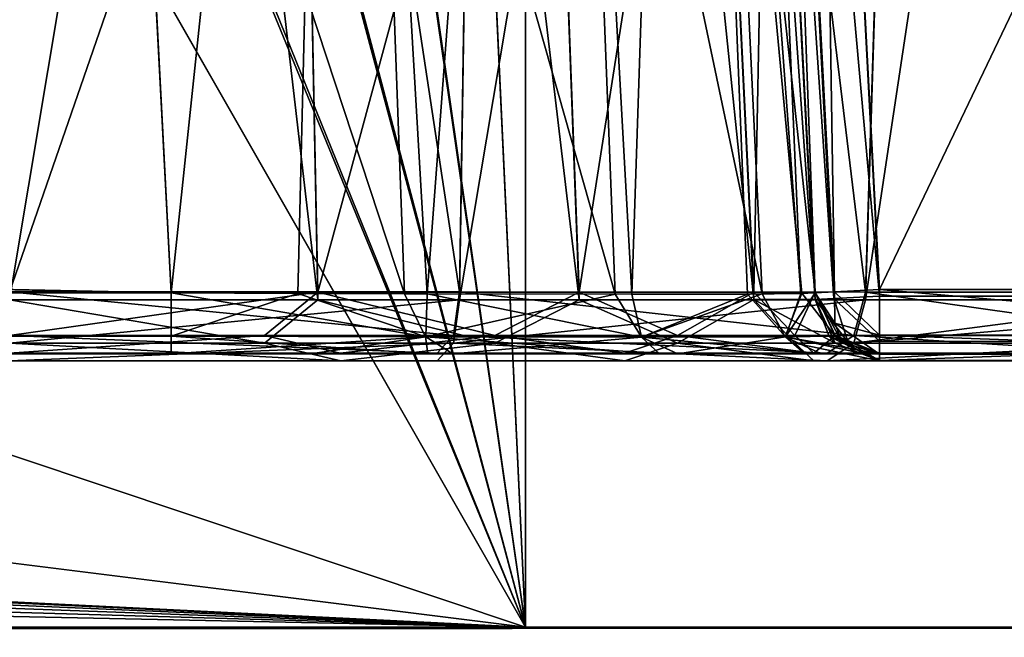
# Model space of a CAD drawing. Units: millimetres. Extents: x -200 to 200, y -145 to 289.
# Drawn here: x 179 to 186, y 170 to 175 of the extents above; entities that cross this region are included whole.
import ezdxf

# ---------------------------------------------------------------- set-up
doc = ezdxf.new("R2010")
doc.units = ezdxf.units.MM
doc.header["$LTSCALE"] = 52.148148
for name, color, linetype in [('11', 7, 'CONTINUOUS'), ('1279', 7, 'CONTINUOUS'), ('1284', 7, 'CONTINUOUS'), ('1285', 7, 'CONTINUOUS'), ('1286', 7, 'CONTINUOUS'), ('1300', 7, 'CONTINUOUS'), ('1414', 7, 'CONTINUOUS'), ('1427', 7, 'CONTINUOUS'), ('1430', 7, 'CONTINUOUS'), ('1442', 7, 'CONTINUOUS'), ('1443', 7, 'CONTINUOUS'), ('1444', 7, 'CONTINUOUS'), ('1449', 7, 'CONTINUOUS'), ('1450', 7, 'CONTINUOUS'), ('1461', 7, 'CONTINUOUS'), ('2', 7, 'CONTINUOUS'), ('29', 7, 'CONTINUOUS'), ('30', 7, 'CONTINUOUS'), ('31', 7, 'CONTINUOUS'), ('36', 7, 'CONTINUOUS'), ('37', 7, 'CONTINUOUS'), ('54', 7, 'CONTINUOUS'), ('58', 7, 'CONTINUOUS'), ('64', 7, 'CONTINUOUS'), ('66', 7, 'CONTINUOUS'), ('7', 7, 'CONTINUOUS'), ('723', 7, 'CONTINUOUS'), ('724', 7, 'CONTINUOUS'), ('729', 7, 'CONTINUOUS'), ('730', 7, 'CONTINUOUS'), ('745', 7, 'CONTINUOUS'), ('751', 7, 'CONTINUOUS'), ('752', 7, 'CONTINUOUS'), ('758', 7, 'CONTINUOUS'), ('760', 7, 'CONTINUOUS'), ('763', 7, 'CONTINUOUS'), ('764', 7, 'CONTINUOUS'), ('772', 7, 'CONTINUOUS')]:
    doc.layers.add(name, color=color, linetype=linetype)

msp = doc.modelspace()

# ---------------------------------------------------------------- linework, layer by layer
at = {"layer": '11', "color": 252, "linetype": 'Continuous', "true_color": 0x8a8f91}
for points in [[(178.5, 195.6254, 264.5173), (178.5, 172.5991, 263.313), (181.9898, 172.5991, 262.7603), (178.5, 195.6254, 264.5173)], [(178.5, 195.6254, 264.5173), (181.9898, 172.5991, 262.7603), (182.3496, 195.6254, 263.9097), (178.5, 195.6254, 264.5173)], [(181.9898, 172.5991, 262.7603), (185.138, 172.5989, 261.1562), (182.3496, 195.6254, 263.9097), (181.9898, 172.5991, 262.7603)], [(182.3496, 195.6254, 263.9097), (185.138, 172.5989, 261.1562), (185.8596, 195.6252, 262.1211), (182.3496, 195.6254, 263.9097)], [(185.138, 172.5989, 261.1562), (187.6364, 172.5986, 258.6578), (185.8596, 195.6252, 262.1211), (185.138, 172.5989, 261.1562)], [(185.8596, 195.6252, 262.1211), (187.6364, 172.5986, 258.6578), (188.6038, 195.6249, 259.3768), (185.8596, 195.6252, 262.1211)]]:
    msp.add_3dface(points, dxfattribs=at)
at = {"layer": '1279', "color": 252, "linetype": 'Continuous', "true_color": 0x8a8f91}
for points in [[(185.2461, 172.2168, -276.6232), (185.2461, 172.5669, -276.4802), (184.893, 172.5484, -276.6267), (185.2461, 172.2168, -276.6232)], [(184.893, 172.5484, -276.6267), (184.7468, 172.5407, -276.9802), (185.0035, 172.2068, -276.7322), (184.893, 172.5484, -276.6267)], [(184.7468, 172.5407, -276.9802), (184.8559, 172.2542, -276.9802), (185.0035, 172.2068, -276.7322), (184.7468, 172.5407, -276.9802)], [(185.2461, 172.2168, -276.6232), (184.893, 172.5484, -276.6267), (185.0035, 172.2068, -276.7322), (185.2461, 172.2168, -276.6232)], [(184.8559, 172.2542, -276.9802), (185.2461, 172.0669, -276.9802), (185.0035, 172.2068, -276.7322), (184.8559, 172.2542, -276.9802)], [(185.2461, 172.0669, -276.9802), (185.2461, 172.2168, -276.6232), (185.0035, 172.2068, -276.7322), (185.2461, 172.0669, -276.9802)]]:
    msp.add_3dface(points, dxfattribs=at)
at = {"layer": '1284', "color": 252, "linetype": 'Continuous', "true_color": 0x8a8f91}
for points in [[(-179.7536, 172.5926, 203.2633), (179.7536, 172.5926, 203.2633), (179.7536, 172.2561, 203.4185), (-179.7536, 172.5926, 203.2633)], [(-179.7536, 172.5926, 203.2633), (179.7536, 172.2561, 203.4185), (-179.7536, 172.2561, 203.4185), (-179.7536, 172.5926, 203.2633)], [(179.7536, 172.1188, 203.7627), (-179.7536, 172.1188, 203.7627), (-179.7536, 172.2561, 203.4185), (179.7536, 172.1188, 203.7627)], [(179.7536, 172.2561, 203.4185), (179.7536, 172.1188, 203.7627), (-179.7536, 172.2561, 203.4185), (179.7536, 172.2561, 203.4185)]]:
    msp.add_3dface(points, dxfattribs=at)
at = {"layer": '1285', "color": 252, "linetype": 'Continuous', "true_color": 0x8a8f91}
for points in [[(179.7536, 172.5926, 203.2633), (180.7349, 172.588, 203.1665), (179.7536, 172.2561, 203.4185), (179.7536, 172.5926, 203.2633)], [(180.7349, 172.588, 203.1665), (181.7275, 172.2506, 203.0322), (179.7536, 172.2561, 203.4185), (180.7349, 172.588, 203.1665)], [(180.7349, 172.588, 203.1665), (181.7397, 172.5844, 202.8527), (181.7275, 172.2506, 203.0322), (180.7349, 172.588, 203.1665)], [(181.7397, 172.5844, 202.8527), (183.4018, 172.2486, 201.9158), (181.7275, 172.2506, 203.0322), (181.7397, 172.5844, 202.8527)], [(181.7397, 172.5844, 202.8527), (183.3257, 172.5817, 201.7618), (183.4018, 172.2486, 201.9158), (181.7397, 172.5844, 202.8527)], [(183.3257, 172.5817, 201.7618), (184.2214, 172.5834, 200.5028), (183.4018, 172.2486, 201.9158), (183.3257, 172.5817, 201.7618)], [(184.2214, 172.5834, 200.5028), (184.5165, 172.2503, 200.2419), (183.4018, 172.2486, 201.9158), (184.2214, 172.5834, 200.5028)], [(184.2214, 172.5834, 200.5028), (184.637, 172.5873, 199.3137), (184.5165, 172.2503, 200.2419), (184.2214, 172.5834, 200.5028)], [(184.637, 172.5873, 199.3137), (184.7468, 172.5921, 198.2702), (184.5165, 172.2503, 200.2419), (184.637, 172.5873, 199.3137)], [(184.7468, 172.5921, 198.2702), (184.9019, 172.2556, 198.2702), (184.5165, 172.2503, 200.2419), (184.7468, 172.5921, 198.2702)], [(181.7275, 172.2506, 203.0322), (179.7536, 172.1188, 203.7627), (179.7536, 172.2561, 203.4185), (181.7275, 172.2506, 203.0322)], [(184.9019, 172.2556, 198.2702), (185.1251, 172.1184, 199.4178), (184.5165, 172.2503, 200.2419), (184.9019, 172.2556, 198.2702)], [(185.2461, 172.1183, 198.2702), (185.1251, 172.1184, 199.4178), (184.9019, 172.2556, 198.2702), (185.2461, 172.1183, 198.2702)], [(180.8328, 172.1188, 203.6559), (179.7536, 172.1188, 203.7627), (181.7275, 172.2506, 203.0322), (180.8328, 172.1188, 203.6559)], [(181.9379, 172.1188, 203.3105), (180.8328, 172.1188, 203.6559), (181.7275, 172.2506, 203.0322), (181.9379, 172.1188, 203.3105)], [(183.4018, 172.2486, 201.9158), (181.9379, 172.1188, 203.3105), (181.7275, 172.2506, 203.0322), (183.4018, 172.2486, 201.9158)], [(183.6823, 172.1187, 202.1104), (181.9379, 172.1188, 203.3105), (183.4018, 172.2486, 201.9158), (183.6823, 172.1187, 202.1104)], [(184.5165, 172.2503, 200.2419), (183.6823, 172.1187, 202.1104), (183.4018, 172.2486, 201.9158), (184.5165, 172.2503, 200.2419)], [(184.6677, 172.1185, 200.7256), (183.6823, 172.1187, 202.1104), (184.5165, 172.2503, 200.2419), (184.6677, 172.1185, 200.7256)], [(185.1251, 172.1184, 199.4178), (184.6677, 172.1185, 200.7256), (184.5165, 172.2503, 200.2419), (185.1251, 172.1184, 199.4178)]]:
    msp.add_3dface(points, dxfattribs=at)
at = {"layer": '1286', "color": 252, "linetype": 'Continuous', "true_color": 0x8a8f91}
for points in [[(184.7468, 172.5921, 198.2702), (184.7468, 172.5916, 194.0198), (184.9542, 172.2118, 194.0198), (184.7468, 172.5921, 198.2702)], [(184.9019, 172.2556, 198.2702), (184.7468, 172.5921, 198.2702), (184.9542, 172.2118, 194.0198), (184.9019, 172.2556, 198.2702)], [(185.2461, 172.1178, 194.0198), (185.2461, 172.1183, 198.2702), (184.9019, 172.2556, 198.2702), (185.2461, 172.1178, 194.0198)], [(185.2461, 172.1178, 194.0198), (184.9019, 172.2556, 198.2702), (184.9542, 172.2118, 194.0198), (185.2461, 172.1178, 194.0198)]]:
    msp.add_3dface(points, dxfattribs=at)
at = {"layer": '1300', "color": 252, "linetype": 'Continuous', "true_color": 0x8a8f91}
for points in [[(184.7468, 172.5916, 194.0198), (184.8964, 172.5994, 193.6628), (184.8992, 172.3567, 193.7717), (184.7468, 172.5916, 194.0198)], [(184.9542, 172.2118, 194.0198), (184.7468, 172.5916, 194.0198), (184.8992, 172.3567, 193.7717), (184.9542, 172.2118, 194.0198)], [(185.2461, 172.6177, 193.5198), (185.2461, 172.2642, 193.6662), (184.8964, 172.5994, 193.6628), (185.2461, 172.6177, 193.5198)], [(184.8964, 172.5994, 193.6628), (185.2461, 172.2642, 193.6662), (184.8992, 172.3567, 193.7717), (184.8964, 172.5994, 193.6628)], [(185.2461, 172.2642, 193.6662), (185.2461, 172.1178, 194.0198), (184.8992, 172.3567, 193.7717), (185.2461, 172.2642, 193.6662)], [(185.2461, 172.1178, 194.0198), (184.9542, 172.2118, 194.0198), (184.8992, 172.3567, 193.7717), (185.2461, 172.1178, 194.0198)]]:
    msp.add_3dface(points, dxfattribs=at)
at = {"layer": '1414', "color": 253, "linetype": 'Continuous', "true_color": 0xa0abb8}
for points in [[(-198, 170, 313), (198, 170, 313), (75.4331, 170, 255.9045), (-198, 170, 313)], [(198, 170, -333), (-198, 170, -333), (-182.5, 170, -290), (198, 170, -333)], [(182.5, 170, -290), (198, 170, -333), (-182.5, 170, -290), (182.5, 170, -290)], [(182.5, 170, 200), (-182.5, 170, 200), (68.5669, 170, 208.0955), (182.5, 170, 200)], [(75.4331, 170, 208.0955), (182.5, 170, 200), (68.5669, 170, 208.0955), (75.4331, 170, 208.0955)], [(75.4331, 170, 255.9045), (198, 170, 313), (82.0271, 170, 253.9686), (75.4331, 170, 255.9045)], [(82.0271, 170, 210.0314), (182.5, 170, 200), (75.4331, 170, 208.0955), (82.0271, 170, 210.0314)], [(198, 170, 313), (182.5, 170, 200), (82.0271, 170, 253.9686), (198, 170, 313)], [(87.8127, 170, 213.7492), (182.5, 170, 200), (82.0271, 170, 210.0314), (87.8127, 170, 213.7492)], [(82.0271, 170, 253.9686), (182.5, 170, 200), (87.8127, 170, 250.2508), (82.0271, 170, 253.9686)], [(92.3168, 170, 218.9474), (182.5, 170, 200), (87.8127, 170, 213.7492), (92.3168, 170, 218.9474)], [(87.8127, 170, 250.2508), (182.5, 170, 200), (92.3168, 170, 245.0526), (87.8127, 170, 250.2508)], [(95.1726, 170, 225.2015), (182.5, 170, 200), (92.3168, 170, 218.9474), (95.1726, 170, 225.2015)], [(92.3168, 170, 245.0526), (182.5, 170, 200), (95.1726, 170, 238.7985), (92.3168, 170, 245.0526)], [(96.15, 170, 232), (182.5, 170, 200), (95.1726, 170, 225.2015), (96.15, 170, 232)], [(182.5, 170, 200), (96.15, 170, 232), (95.1726, 170, 238.7985), (182.5, 170, 200)], [(198, 170, -333), (182.5, 170, -288), (168.75, 170, 198), (198, 170, -333)], [(182.5, 170, 198), (198, 170, -333), (168.75, 170, 198), (182.5, 170, 198)], [(168.75, 170, 198), (182.5, 170, -288), (168.75, 170, -288), (168.75, 170, 198)], [(198, 170, 313), (198, 170, -333), (182.5, 170, 200), (198, 170, 313)], [(182.5, 170, -288), (198, 170, -333), (182.5, 170, -290), (182.5, 170, -288)], [(182.5, 170, 200), (198, 170, -333), (182.5, 170, 198), (182.5, 170, 200)]]:
    msp.add_3dface(points, dxfattribs=at)
at = {"layer": '1427', "color": 253, "linetype": 'Continuous', "true_color": 0xa0abb8}
for points in [[(198, 170, 313), (-198, 170, 313), (-198, 169.7321, 314), (198, 170, 313)], [(198, 170, 313), (-198, 169.7321, 314), (198, 169.8429, 313.777), (198, 170, 313)]]:
    msp.add_3dface(points, dxfattribs=at)
at = {"layer": '1430', "color": 253, "linetype": 'Continuous', "true_color": 0xa0abb8}
for points in [[(-198, 170, -333), (198, 170, -333), (198, 169.7321, -334), (-198, 170, -333)], [(-198, 169.7258, -334.0108), (-198, 170, -333), (198, 169.7321, -334), (-198, 169.7258, -334.0108)]]:
    msp.add_3dface(points, dxfattribs=at)
at = {"layer": '1442', "color": 253, "linetype": 'Continuous', "true_color": 0xa0abb8}
for points in [[(180.5832, 183.3788, 198), (168.75, 170, 198), (178.3788, 185.5832, 198), (180.5832, 183.3788, 198)], [(182.0036, 180.6081, 198), (168.75, 170, 198), (180.5832, 183.3788, 198), (182.0036, 180.6081, 198)], [(182.5, 177.5, 198), (168.75, 170, 198), (182.0036, 180.6081, 198), (182.5, 177.5, 198)], [(182.5, 170, 198), (168.75, 170, 198), (182.5, 177.5, 198), (182.5, 170, 198)]]:
    msp.add_3dface(points, dxfattribs=at)
at = {"layer": '1443', "color": 253, "linetype": 'Continuous', "true_color": 0xa0abb8}
for points in [[(-175.6081, 187.0036, 200), (182.5, 170, 200), (-172.5, 187.5, 200), (-175.6081, 187.0036, 200)], [(-172.5, 187.5, 200), (182.5, 170, 200), (172.5, 187.5, 200), (-172.5, 187.5, 200)], [(172.5, 187.5, 200), (182.5, 170, 200), (175.6081, 187.0036, 200), (172.5, 187.5, 200)], [(-178.3788, 185.5832, 200), (182.5, 170, 200), (-175.6081, 187.0036, 200), (-178.3788, 185.5832, 200)], [(175.6081, 187.0036, 200), (182.5, 170, 200), (178.3788, 185.5832, 200), (175.6081, 187.0036, 200)], [(-180.5832, 183.3788, 200), (182.5, 170, 200), (-178.3788, 185.5832, 200), (-180.5832, 183.3788, 200)], [(178.3788, 185.5832, 200), (182.5, 170, 200), (180.5832, 183.3788, 200), (178.3788, 185.5832, 200)], [(-182.0036, 180.6081, 200), (182.5, 170, 200), (-180.5832, 183.3788, 200), (-182.0036, 180.6081, 200)], [(180.5832, 183.3788, 200), (182.5, 170, 200), (182.0036, 180.6081, 200), (180.5832, 183.3788, 200)], [(-182.5, 177.5, 200), (182.5, 170, 200), (-182.0036, 180.6081, 200), (-182.5, 177.5, 200)], [(182.0036, 180.6081, 200), (182.5, 170, 200), (182.5, 177.5, 200), (182.0036, 180.6081, 200)], [(-182.5, 170, 200), (182.5, 170, 200), (-182.5, 177.5, 200), (-182.5, 170, 200)]]:
    msp.add_3dface(points, dxfattribs=at)
at = {"layer": '1444', "color": 253, "linetype": 'Continuous', "true_color": 0xa0abb8}
for points in [[(182.5, 170, 200), (182.5, 170, 198), (182.5, 177.5, 198), (182.5, 170, 200)], [(182.5, 170, 200), (182.5, 177.5, 198), (182.5, 177.5, 200), (182.5, 170, 200)]]:
    msp.add_3dface(points, dxfattribs=at)
at = {"layer": '1449', "color": 253, "linetype": 'Continuous', "true_color": 0xa0abb8}
for points in [[(168.75, 174.6, -288), (182.5, 170, -288), (172.1353, 195.2658, -288), (168.75, 174.6, -288)], [(172.1353, 195.2658, -288), (182.5, 170, -288), (176.3168, 193.1353, -288), (172.1353, 195.2658, -288)], [(176.3168, 193.1353, -288), (182.5, 170, -288), (179.6353, 189.8168, -288), (176.3168, 193.1353, -288)], [(179.6353, 189.8168, -288), (182.5, 170, -288), (181.7658, 185.6353, -288), (179.6353, 189.8168, -288)], [(181.7658, 185.6353, -288), (182.5, 170, -288), (182.5, 181, -288), (181.7658, 185.6353, -288)], [(168.75, 170, -288), (182.5, 170, -288), (168.75, 174.6, -288), (168.75, 170, -288)]]:
    msp.add_3dface(points, dxfattribs=at)
at = {"layer": '1450', "color": 253, "linetype": 'Continuous', "true_color": 0xa0abb8}
for points in [[(182.5, 181, -290), (182.5, 170, -290), (142.5, 175, -290), (182.5, 181, -290)], [(182.5, 170, -290), (-182.5, 170, -290), (142.5, 175, -290), (182.5, 170, -290)]]:
    msp.add_3dface(points, dxfattribs=at)
at = {"layer": '1461', "color": 253, "linetype": 'Continuous', "true_color": 0xa0abb8}
for points in [[(182.5, 170, -288), (182.5, 170, -290), (182.5, 181, -290), (182.5, 170, -288)], [(182.5, 181, -288), (182.5, 170, -288), (182.5, 181, -290), (182.5, 181, -288)]]:
    msp.add_3dface(points, dxfattribs=at)
at = {"layer": '2', "color": 252, "linetype": 'Continuous', "true_color": 0x8a8f91}
for points in [[(-181.8168, 172.1252, 262.2904), (-184.8395, 172.125, 260.7547), (181.8171, 172.1252, 262.2903), (-181.8168, 172.1252, 262.2904)], [(181.8171, 172.1252, 262.2903), (-184.8395, 172.125, 260.7547), (184.8401, 172.125, 260.7543), (181.8171, 172.1252, 262.2903)], [(184.8401, 172.125, 260.7543), (-184.8395, 172.125, 260.7547), (-178.5, 172.1248, 258.7659), (184.8401, 172.125, 260.7543)], [(178.5, 172.1252, 262.8137), (-181.8168, 172.1252, 262.2904), (181.8171, 172.1252, 262.2903), (178.5, 172.1252, 262.8137)], [(-179.7536, 172.1188, 203.7627), (179.7536, 172.1188, 203.7627), (179.7536, 172.1193, 207.8137), (-179.7536, 172.1188, 203.7627)], [(-179.7536, 172.1193, 207.8137), (-179.7536, 172.1188, 203.7627), (179.7536, 172.1193, 207.8137), (-179.7536, 172.1193, 207.8137)], [(178.5, 172.1248, 258.7659), (184.8401, 172.125, 260.7543), (-178.5, 172.1248, 258.7659), (178.5, 172.1248, 258.7659)], [(187.2349, 172.1248, 258.3593), (184.8401, 172.125, 260.7543), (178.5, 172.1248, 258.7659), (187.2349, 172.1248, 258.3593)], [(181.0641, 172.1247, 258.2578), (187.2349, 172.1248, 258.3593), (178.5, 172.1248, 258.7659), (181.0641, 172.1247, 258.2578)], [(179.7536, 172.1188, 203.7627), (180.8328, 172.1188, 203.6559), (184.7942, 172.1196, 211.1255), (179.7536, 172.1188, 203.7627)], [(183.5396, 172.1195, 209.3253), (179.7536, 172.1188, 203.7627), (184.7942, 172.1196, 211.1255), (183.5396, 172.1195, 209.3253)], [(181.7435, 172.1193, 208.1882), (179.7536, 172.1188, 203.7627), (183.5396, 172.1195, 209.3253), (181.7435, 172.1193, 208.1882)], [(179.7536, 172.1193, 207.8137), (179.7536, 172.1188, 203.7627), (181.7435, 172.1193, 208.1882), (179.7536, 172.1193, 207.8137)], [(180.8328, 172.1188, 203.6559), (181.9379, 172.1188, 203.3105), (184.7942, 172.1196, 211.1255), (180.8328, 172.1188, 203.6559)], [(183.2682, 172.1246, 256.7903), (187.2349, 172.1248, 258.3593), (181.0641, 172.1247, 258.2578), (183.2682, 172.1246, 256.7903)], [(181.9379, 172.1188, 203.3105), (183.6823, 172.1187, 202.1104), (184.7942, 172.1196, 211.1255), (181.9379, 172.1188, 203.3105)], [(188.7706, 172.1244, 255.3366), (187.2349, 172.1248, 258.3593), (183.2682, 172.1246, 256.7903), (188.7706, 172.1244, 255.3366)], [(184.7368, 172.1243, 254.587), (188.7706, 172.1244, 255.3366), (183.2682, 172.1246, 256.7903), (184.7368, 172.1243, 254.587)], [(183.6823, 172.1187, 202.1104), (184.6677, 172.1185, 200.7256), (185.1307, 172.1198, 212.1872), (183.6823, 172.1187, 202.1104)], [(184.7942, 172.1196, 211.1255), (183.6823, 172.1187, 202.1104), (185.1307, 172.1198, 212.1872), (184.7942, 172.1196, 211.1255)], [(184.6677, 172.1185, 200.7256), (185.1251, 172.1184, 199.4178), (189.2939, 172.1241, 252.0198), (184.6677, 172.1185, 200.7256)], [(184.6677, 172.1185, 200.7256), (189.2939, 172.1241, 252.0198), (185.1307, 172.1198, 212.1872), (184.6677, 172.1185, 200.7256)], [(185.2461, 172.1241, 252.0198), (188.7706, 172.1244, 255.3366), (184.7368, 172.1243, 254.587), (185.2461, 172.1241, 252.0198)], [(185.1251, 172.1184, 199.4178), (185.2461, 172.1183, 198.2702), (189.2939, 172.1241, 252.0198), (185.1251, 172.1184, 199.4178)], [(189.2939, 172.1241, 252.0198), (185.2461, 172.1199, 213.3062), (185.1307, 172.1198, 212.1872), (189.2939, 172.1241, 252.0198)], [(189.2939, 172.1241, 252.0198), (188.7706, 172.1244, 255.3366), (185.2461, 172.1241, 252.0198), (189.2939, 172.1241, 252.0198)], [(185.2461, 172.1183, 198.2702), (185.2461, 172.1178, 194.0198), (189.2939, 172.1241, 252.0198), (185.2461, 172.1183, 198.2702)], [(189.2939, 172.1241, 252.0198), (185.2461, 172.1178, 194.0198), (189.2939, 172.1178, 194.0198), (189.2939, 172.1241, 252.0198)], [(185.2461, 172.1199, 213.3062), (189.2939, 172.1241, 252.0198), (185.2461, 172.1241, 252.0198), (185.2461, 172.1199, 213.3062)], [(184.8395, 172.0651, -293.7151), (178.5, 172.0653, -291.7263), (140.5, 172.0649, -295.7741), (184.8395, 172.0651, -293.7151)], [(181.8168, 172.0649, -295.2508), (184.8395, 172.0651, -293.7151), (140.5, 172.0649, -295.7741), (181.8168, 172.0649, -295.2508)], [(178.5, 172.0649, -295.7741), (181.8168, 172.0649, -295.2508), (140.5, 172.0649, -295.7741), (178.5, 172.0649, -295.7741)], [(181.068, 172.0653, -291.2166), (178.5, 172.0653, -291.7263), (187.2345, 172.0653, -291.3202), (181.068, 172.0653, -291.2166)], [(187.2345, 172.0653, -291.3202), (178.5, 172.0653, -291.7263), (184.8395, 172.0651, -293.7151), (187.2345, 172.0653, -291.3202)], [(183.271, 172.0655, -289.7478), (181.068, 172.0653, -291.2166), (188.7705, 172.0657, -288.2973), (183.271, 172.0655, -289.7478)], [(188.7705, 172.0657, -288.2973), (181.068, 172.0653, -291.2166), (187.2345, 172.0653, -291.3202), (188.7705, 172.0657, -288.2973)], [(184.7382, 172.0657, -287.5436), (183.271, 172.0655, -289.7478), (188.7705, 172.0657, -288.2973), (184.7382, 172.0657, -287.5436)], [(185.2461, 172.066, -284.9802), (184.7382, 172.0657, -287.5436), (189.2939, 172.066, -284.9802), (185.2461, 172.066, -284.9802)], [(189.2939, 172.066, -284.9802), (184.7382, 172.0657, -287.5436), (188.7705, 172.0657, -288.2973), (189.2939, 172.066, -284.9802)], [(185.2461, 172.0669, -276.9802), (185.2461, 172.066, -284.9802), (189.2939, 172.0669, -276.9802), (185.2461, 172.0669, -276.9802)], [(189.2939, 172.0669, -276.9802), (185.2461, 172.066, -284.9802), (189.2939, 172.066, -284.9802), (189.2939, 172.0669, -276.9802)]]:
    msp.add_3dface(points, dxfattribs=at)
at = {"layer": '29', "color": 252, "linetype": 'Continuous', "true_color": 0x8a8f91}
for points in [[(178.5, 193.1069, -290.1513), (178.5, 172.5392, -291.227), (180.8906, 172.5392, -290.7515), (178.5, 193.1069, -290.1513)], [(178.5, 193.1069, -290.1513), (180.8906, 172.5392, -290.7515), (180.4793, 193.104, -289.7575), (178.5, 193.1069, -290.1513)], [(180.8906, 172.5392, -290.7515), (182.9172, 172.5394, -289.3973), (180.4793, 193.104, -289.7575), (180.8906, 172.5392, -290.7515)], [(180.4793, 193.104, -289.7575), (182.9172, 172.5394, -289.3973), (182.1558, 193.096, -288.6373), (180.4793, 193.104, -289.7575)], [(182.9172, 172.5394, -289.3973), (184.2713, 172.5396, -287.3707), (182.1558, 193.096, -288.6373), (182.9172, 172.5394, -289.3973)], [(182.1558, 193.096, -288.6373), (184.2713, 172.5396, -287.3707), (183.2765, 193.0838, -286.961), (182.1558, 193.096, -288.6373)], [(184.2713, 172.5396, -287.3707), (184.7468, 172.5399, -284.9802), (183.2765, 193.0838, -286.961), (184.2713, 172.5396, -287.3707)], [(183.2765, 193.0838, -286.961), (184.7468, 172.5399, -284.9802), (183.6708, 193.0695, -284.9825), (183.2765, 193.0838, -286.961)]]:
    msp.add_3dface(points, dxfattribs=at)
at = {"layer": '30', "color": 252, "linetype": 'Continuous', "true_color": 0x8a8f91}
for points in [[(183.6708, 193.0695, -284.9825), (184.7468, 172.5399, -284.9802), (184.7468, 172.5407, -276.9802), (183.6708, 193.0695, -284.9825)], [(183.6708, 193.0695, -284.9825), (184.7468, 172.5407, -276.9802), (184.2489, 182.0407, -276.9813), (183.6708, 193.0695, -284.9825)], [(184.1123, 184.6976, 197.6345), (184.2489, 182.0916, 194.0187), (184.7468, 172.5921, 198.2702), (184.1123, 184.6976, 197.6345)], [(184.7468, 172.5921, 198.2702), (184.2489, 182.0916, 194.0187), (184.7468, 172.5916, 194.0198), (184.7468, 172.5921, 198.2702)], [(184.4004, 179.2028, 213.6518), (184.7468, 172.5979, 252.0198), (184.4004, 179.2069, 252.019), (184.4004, 179.2028, 213.6518)], [(184.7468, 172.5937, 213.3062), (184.7468, 172.5979, 252.0198), (184.4004, 179.2028, 213.6518), (184.7468, 172.5937, 213.3062)]]:
    msp.add_3dface(points, dxfattribs=at)
at = {"layer": '31', "color": 252, "linetype": 'Continuous', "true_color": 0x8a8f91}
for points in [[(184.4004, 179.2069, 252.019), (184.2712, 172.5982, 254.4103), (183.9511, 179.1983, 254.2787), (184.4004, 179.2069, 252.019)], [(184.4004, 179.2069, 252.019), (184.7468, 172.5979, 252.0198), (184.2712, 172.5982, 254.4103), (184.4004, 179.2069, 252.019)], [(178.5, 172.5986, 258.2665), (178.5, 179.0911, 257.9255), (180.7588, 179.1356, 257.474), (178.5, 172.5986, 258.2665)], [(180.8905, 172.5985, 257.791), (178.5, 172.5986, 258.2665), (180.7588, 179.1356, 257.474), (180.8905, 172.5985, 257.791)], [(182.6725, 179.1733, 256.1934), (180.8905, 172.5985, 257.791), (180.7588, 179.1356, 257.474), (182.6725, 179.1733, 256.1934)], [(182.9171, 172.5984, 256.4369), (180.8905, 172.5985, 257.791), (182.6725, 179.1733, 256.1934), (182.9171, 172.5984, 256.4369)], [(183.9511, 179.1983, 254.2787), (182.9171, 172.5984, 256.4369), (182.6725, 179.1733, 256.1934), (183.9511, 179.1983, 254.2787)], [(184.2712, 172.5982, 254.4103), (182.9171, 172.5984, 256.4369), (183.9511, 179.1983, 254.2787), (184.2712, 172.5982, 254.4103)]]:
    msp.add_3dface(points, dxfattribs=at)
at = {"layer": '36', "color": 252, "linetype": 'Continuous', "true_color": 0x8a8f91}
for points in [[(-179.7536, 172.5932, 208.313), (179.7536, 172.5932, 208.313), (-179.4068, 179.2108, 208.6591), (-179.7536, 172.5932, 208.313)], [(-179.4068, 179.2108, 208.6591), (179.7536, 172.5932, 208.313), (72.0905, 174.8209, 208.4295), (-179.4068, 179.2108, 208.6591)], [(72.0905, 174.8209, 208.4295), (179.7536, 172.5932, 208.313), (179.4114, 179.1223, 208.6545), (72.0905, 174.8209, 208.4295)]]:
    msp.add_3dface(points, dxfattribs=at)
at = {"layer": '37', "color": 252, "linetype": 'Continuous', "true_color": 0x8a8f91}
for points in [[(179.7536, 172.5926, 203.2633), (-179.7536, 172.5926, 203.2633), (179.121, 184.6632, 202.6294), (179.7536, 172.5926, 203.2633)], [(179.121, 184.6632, 202.6294), (-179.7536, 172.5926, 203.2633), (-179.121, 184.6632, 202.6294), (179.121, 184.6632, 202.6294)]]:
    msp.add_3dface(points, dxfattribs=at)
at = {"layer": '54', "color": 252, "linetype": 'Continuous', "true_color": 0x8a8f91}
for points in [[(189.2939, 172.5669, -276.4802), (189.7918, 182.0669, -276.4813), (184.7482, 182.0669, -276.4813), (189.2939, 172.5669, -276.4802)], [(185.2461, 172.5669, -276.4802), (189.2939, 172.5669, -276.4802), (184.7482, 182.0669, -276.4813), (185.2461, 172.5669, -276.4802)]]:
    msp.add_3dface(points, dxfattribs=at)
at = {"layer": '58', "color": 252, "linetype": 'Continuous', "true_color": 0x8a8f91}
for points in [[(184.7482, 182.1177, 193.5187), (189.7918, 182.1177, 193.5187), (185.2461, 172.6177, 193.5198), (184.7482, 182.1177, 193.5187)], [(189.7918, 182.1177, 193.5187), (189.2939, 172.6177, 193.5198), (185.2461, 172.6177, 193.5198), (189.7918, 182.1177, 193.5187)]]:
    msp.add_3dface(points, dxfattribs=at)
at = {"layer": '64', "color": 252, "linetype": 'Continuous', "true_color": 0x8a8f91}
for points in [[(179.7536, 172.5926, 203.2633), (179.121, 184.6632, 202.6294), (181.031, 184.7138, 202.2466), (179.7536, 172.5926, 203.2633)], [(180.7349, 172.588, 203.1665), (179.7536, 172.5926, 203.2633), (181.031, 184.7138, 202.2466), (180.7349, 172.588, 203.1665)], [(181.7397, 172.5844, 202.8527), (180.7349, 172.588, 203.1665), (181.031, 184.7138, 202.2466), (181.7397, 172.5844, 202.8527)], [(182.6482, 184.7381, 201.1642), (181.7397, 172.5844, 202.8527), (181.031, 184.7138, 202.2466), (182.6482, 184.7381, 201.1642)], [(183.3257, 172.5817, 201.7618), (181.7397, 172.5844, 202.8527), (182.6482, 184.7381, 201.1642), (183.3257, 172.5817, 201.7618)], [(183.73, 184.7324, 199.5462), (183.3257, 172.5817, 201.7618), (182.6482, 184.7381, 201.1642), (183.73, 184.7324, 199.5462)], [(184.2214, 172.5834, 200.5028), (183.3257, 172.5817, 201.7618), (183.73, 184.7324, 199.5462), (184.2214, 172.5834, 200.5028)], [(184.1123, 184.6976, 197.6345), (184.637, 172.5873, 199.3137), (183.73, 184.7324, 199.5462), (184.1123, 184.6976, 197.6345)], [(184.637, 172.5873, 199.3137), (184.2214, 172.5834, 200.5028), (183.73, 184.7324, 199.5462), (184.637, 172.5873, 199.3137)], [(184.1123, 184.6976, 197.6345), (184.7468, 172.5921, 198.2702), (184.637, 172.5873, 199.3137), (184.1123, 184.6976, 197.6345)]]:
    msp.add_3dface(points, dxfattribs=at)
at = {"layer": '66', "color": 252, "linetype": 'Continuous', "true_color": 0x8a8f91}
for points in [[(181.3198, 179.2009, 209.0387), (183.196, 172.5825, 209.6866), (182.9362, 179.2438, 210.122), (181.3198, 179.2009, 209.0387)], [(182.9362, 179.2438, 210.122), (184.3373, 172.5854, 211.3228), (184.0177, 179.2445, 211.7405), (182.9362, 179.2438, 210.122)], [(183.196, 172.5825, 209.6866), (184.3373, 172.5854, 211.3228), (182.9362, 179.2438, 210.122), (183.196, 172.5825, 209.6866)], [(184.7468, 172.5937, 213.3062), (184.4004, 179.2028, 213.6518), (184.0177, 179.2445, 211.7405), (184.7468, 172.5937, 213.3062)], [(184.6433, 172.5887, 212.2923), (184.7468, 172.5937, 213.3062), (184.0177, 179.2445, 211.7405), (184.6433, 172.5887, 212.2923)], [(184.3373, 172.5854, 211.3228), (184.6433, 172.5887, 212.2923), (184.0177, 179.2445, 211.7405), (184.3373, 172.5854, 211.3228)], [(179.4114, 179.1223, 208.6545), (181.5633, 172.5857, 208.6513), (181.3198, 179.2009, 209.0387), (179.4114, 179.1223, 208.6545)], [(181.5633, 172.5857, 208.6513), (183.196, 172.5825, 209.6866), (181.3198, 179.2009, 209.0387), (181.5633, 172.5857, 208.6513)], [(179.4114, 179.1223, 208.6545), (179.7536, 172.5932, 208.313), (181.5633, 172.5857, 208.6513), (179.4114, 179.1223, 208.6545)]]:
    msp.add_3dface(points, dxfattribs=at)
at = {"layer": '7', "color": 252, "linetype": 'Continuous', "true_color": 0x8a8f91}
for points in [[(178.5, 172.5386, -296.2735), (178.5, 195.5647, -297.4827), (182.3496, 195.5647, -296.8752), (178.5, 172.5386, -296.2735)], [(181.9898, 172.5387, -295.7208), (178.5, 172.5386, -296.2735), (182.3496, 195.5647, -296.8752), (181.9898, 172.5387, -295.7208)], [(185.138, 172.5389, -294.1167), (181.9898, 172.5387, -295.7208), (185.8596, 195.5649, -295.0865), (185.138, 172.5389, -294.1167)], [(185.8596, 195.5649, -295.0865), (181.9898, 172.5387, -295.7208), (182.3496, 195.5647, -296.8752), (185.8596, 195.5649, -295.0865)], [(187.6364, 172.5391, -291.6183), (185.138, 172.5389, -294.1167), (188.6038, 195.5652, -292.3423), (187.6364, 172.5391, -291.6183)], [(188.6038, 195.5652, -292.3423), (185.138, 172.5389, -294.1167), (185.8596, 195.5649, -295.0865), (188.6038, 195.5652, -292.3423)]]:
    msp.add_3dface(points, dxfattribs=at)
at = {"layer": '723', "color": 252, "linetype": 'Continuous', "true_color": 0x8a8f91}
for points in [[(184.7468, 172.5979, 252.0198), (184.7468, 172.5937, 213.3062), (184.9019, 172.2572, 213.3062), (184.7468, 172.5979, 252.0198)], [(184.7468, 172.5979, 252.0198), (184.9019, 172.2572, 213.3062), (184.9019, 172.2614, 252.0198), (184.7468, 172.5979, 252.0198)], [(185.2461, 172.1199, 213.3062), (185.2461, 172.1241, 252.0198), (184.9019, 172.2614, 252.0198), (185.2461, 172.1199, 213.3062)], [(184.9019, 172.2572, 213.3062), (185.2461, 172.1199, 213.3062), (184.9019, 172.2614, 252.0198), (184.9019, 172.2572, 213.3062)]]:
    msp.add_3dface(points, dxfattribs=at)
at = {"layer": '724', "color": 252, "linetype": 'Continuous', "true_color": 0x8a8f91}
for points in [[(178.5, 172.5986, 258.2665), (180.8905, 172.5985, 257.791), (178.5, 172.2621, 258.4217), (178.5, 172.5986, 258.2665)], [(178.5, 172.2621, 258.4217), (180.8905, 172.5985, 257.791), (180.4783, 172.262, 258.1084), (178.5, 172.2621, 258.4217)], [(180.8905, 172.5985, 257.791), (182.2629, 172.2619, 257.199), (180.4783, 172.262, 258.1084), (180.8905, 172.5985, 257.791)], [(180.8905, 172.5985, 257.791), (182.9171, 172.5984, 256.4369), (182.2629, 172.2619, 257.199), (180.8905, 172.5985, 257.791)], [(182.9171, 172.5984, 256.4369), (183.6792, 172.2618, 255.7827), (182.2629, 172.2619, 257.199), (182.9171, 172.5984, 256.4369)], [(182.9171, 172.5984, 256.4369), (184.2712, 172.5982, 254.4103), (183.6792, 172.2618, 255.7827), (182.9171, 172.5984, 256.4369)], [(184.2712, 172.5982, 254.4103), (184.5886, 172.2616, 253.9981), (183.6792, 172.2618, 255.7827), (184.2712, 172.5982, 254.4103)], [(184.2712, 172.5982, 254.4103), (184.7468, 172.5979, 252.0198), (184.5886, 172.2616, 253.9981), (184.2712, 172.5982, 254.4103)], [(184.7468, 172.5979, 252.0198), (184.9019, 172.2614, 252.0198), (184.5886, 172.2616, 253.9981), (184.7468, 172.5979, 252.0198)], [(178.5, 172.1248, 258.7659), (178.5, 172.2621, 258.4217), (180.4783, 172.262, 258.1084), (178.5, 172.1248, 258.7659)], [(181.0641, 172.1247, 258.2578), (178.5, 172.1248, 258.7659), (180.4783, 172.262, 258.1084), (181.0641, 172.1247, 258.2578)], [(182.2629, 172.2619, 257.199), (181.0641, 172.1247, 258.2578), (180.4783, 172.262, 258.1084), (182.2629, 172.2619, 257.199)], [(183.2682, 172.1246, 256.7903), (181.0641, 172.1247, 258.2578), (182.2629, 172.2619, 257.199), (183.2682, 172.1246, 256.7903)], [(183.6792, 172.2618, 255.7827), (183.2682, 172.1246, 256.7903), (182.2629, 172.2619, 257.199), (183.6792, 172.2618, 255.7827)], [(184.7368, 172.1243, 254.587), (183.2682, 172.1246, 256.7903), (183.6792, 172.2618, 255.7827), (184.7368, 172.1243, 254.587)], [(184.5886, 172.2616, 253.9981), (184.7368, 172.1243, 254.587), (183.6792, 172.2618, 255.7827), (184.5886, 172.2616, 253.9981)], [(184.9019, 172.2614, 252.0198), (184.7368, 172.1243, 254.587), (184.5886, 172.2616, 253.9981), (184.9019, 172.2614, 252.0198)], [(185.2461, 172.1241, 252.0198), (184.7368, 172.1243, 254.587), (184.9019, 172.2614, 252.0198), (185.2461, 172.1241, 252.0198)]]:
    msp.add_3dface(points, dxfattribs=at)
at = {"layer": '729', "color": 252, "linetype": 'Continuous', "true_color": 0x8a8f91}
for points in [[(179.7536, 172.5932, 208.313), (-179.7536, 172.5932, 208.313), (-179.7536, 172.2566, 208.1579), (179.7536, 172.5932, 208.313)], [(179.7536, 172.2566, 208.1579), (179.7536, 172.5932, 208.313), (-179.7536, 172.2566, 208.1579), (179.7536, 172.2566, 208.1579)], [(-179.7536, 172.1193, 207.8137), (179.7536, 172.1193, 207.8137), (179.7536, 172.2566, 208.1579), (-179.7536, 172.1193, 207.8137)], [(-179.7536, 172.1193, 207.8137), (179.7536, 172.2566, 208.1579), (-179.7536, 172.2566, 208.1579), (-179.7536, 172.1193, 207.8137)]]:
    msp.add_3dface(points, dxfattribs=at)
at = {"layer": '730', "color": 252, "linetype": 'Continuous', "true_color": 0x8a8f91}
for points in [[(181.5633, 172.5857, 208.6513), (179.7536, 172.5932, 208.313), (181.726, 172.2512, 208.5437), (181.5633, 172.5857, 208.6513)], [(179.7536, 172.5932, 208.313), (179.7536, 172.2566, 208.1579), (181.726, 172.2512, 208.5437), (179.7536, 172.5932, 208.313)], [(183.196, 172.5825, 209.6866), (181.5633, 172.5857, 208.6513), (181.726, 172.2512, 208.5437), (183.196, 172.5825, 209.6866)], [(183.196, 172.5825, 209.6866), (181.726, 172.2512, 208.5437), (183.4, 172.2494, 209.6588), (183.196, 172.5825, 209.6866)], [(184.3373, 172.5854, 211.3228), (183.196, 172.5825, 209.6866), (183.4, 172.2494, 209.6588), (184.3373, 172.5854, 211.3228)], [(184.3373, 172.5854, 211.3228), (183.4, 172.2494, 209.6588), (184.5157, 172.2515, 211.3328), (184.3373, 172.5854, 211.3228)], [(184.6433, 172.5887, 212.2923), (184.3373, 172.5854, 211.3228), (184.5157, 172.2515, 211.3328), (184.6433, 172.5887, 212.2923)], [(184.6433, 172.5887, 212.2923), (184.5157, 172.2515, 211.3328), (184.9019, 172.2572, 213.3062), (184.6433, 172.5887, 212.2923)], [(184.7468, 172.5937, 213.3062), (184.6433, 172.5887, 212.2923), (184.9019, 172.2572, 213.3062), (184.7468, 172.5937, 213.3062)], [(179.7536, 172.1193, 207.8137), (181.7435, 172.1193, 208.1882), (179.7536, 172.2566, 208.1579), (179.7536, 172.1193, 207.8137)], [(179.7536, 172.2566, 208.1579), (181.7435, 172.1193, 208.1882), (181.726, 172.2512, 208.5437), (179.7536, 172.2566, 208.1579)], [(184.5157, 172.2515, 211.3328), (185.2461, 172.1199, 213.3062), (184.9019, 172.2572, 213.3062), (184.5157, 172.2515, 211.3328)], [(181.7435, 172.1193, 208.1882), (183.5396, 172.1195, 209.3253), (181.726, 172.2512, 208.5437), (181.7435, 172.1193, 208.1882)], [(181.726, 172.2512, 208.5437), (183.5396, 172.1195, 209.3253), (183.4, 172.2494, 209.6588), (181.726, 172.2512, 208.5437)], [(183.4, 172.2494, 209.6588), (184.7942, 172.1196, 211.1255), (184.5157, 172.2515, 211.3328), (183.4, 172.2494, 209.6588)], [(183.5396, 172.1195, 209.3253), (184.7942, 172.1196, 211.1255), (183.4, 172.2494, 209.6588), (183.5396, 172.1195, 209.3253)], [(185.1307, 172.1198, 212.1872), (185.2461, 172.1199, 213.3062), (184.5157, 172.2515, 211.3328), (185.1307, 172.1198, 212.1872)], [(184.7942, 172.1196, 211.1255), (185.1307, 172.1198, 212.1872), (184.5157, 172.2515, 211.3328), (184.7942, 172.1196, 211.1255)]]:
    msp.add_3dface(points, dxfattribs=at)
at = {"layer": '745', "color": 252, "linetype": 'Continuous', "true_color": 0x8a8f91}
for points in [[(184.3951, 182.0993, 193.6652), (184.7482, 182.1177, 193.5187), (184.8964, 172.5994, 193.6628), (184.3951, 182.0993, 193.6652)], [(184.7482, 182.1177, 193.5187), (185.2461, 172.6177, 193.5198), (184.8964, 172.5994, 193.6628), (184.7482, 182.1177, 193.5187)], [(184.7468, 172.5916, 194.0198), (184.2489, 182.0916, 194.0187), (184.3951, 182.0993, 193.6652), (184.7468, 172.5916, 194.0198)], [(184.7468, 172.5916, 194.0198), (184.3951, 182.0993, 193.6652), (184.8964, 172.5994, 193.6628), (184.7468, 172.5916, 194.0198)]]:
    msp.add_3dface(points, dxfattribs=at)
at = {"layer": '751', "color": 252, "linetype": 'Continuous', "true_color": 0x8a8f91}
for points in [[(184.3951, 182.0484, -276.6277), (184.2489, 182.0407, -276.9813), (184.893, 172.5484, -276.6267), (184.3951, 182.0484, -276.6277)], [(184.2489, 182.0407, -276.9813), (184.7468, 172.5407, -276.9802), (184.893, 172.5484, -276.6267), (184.2489, 182.0407, -276.9813)], [(185.2461, 172.5669, -276.4802), (184.7482, 182.0669, -276.4813), (184.3951, 182.0484, -276.6277), (185.2461, 172.5669, -276.4802)], [(185.2461, 172.5669, -276.4802), (184.3951, 182.0484, -276.6277), (184.893, 172.5484, -276.6267), (185.2461, 172.5669, -276.4802)]]:
    msp.add_3dface(points, dxfattribs=at)
at = {"layer": '752', "color": 252, "linetype": 'Continuous', "true_color": 0x8a8f91}
for points in [[(189.2939, 172.5669, -276.4802), (185.2461, 172.5669, -276.4802), (185.2461, 172.2168, -276.6232), (189.2939, 172.5669, -276.4802)], [(189.2939, 172.2134, -276.6266), (189.2939, 172.5669, -276.4802), (185.2461, 172.2168, -276.6232), (189.2939, 172.2134, -276.6266)], [(185.2461, 172.0669, -276.9802), (189.2939, 172.2134, -276.6266), (185.2461, 172.2168, -276.6232), (185.2461, 172.0669, -276.9802)], [(185.2461, 172.0669, -276.9802), (189.2939, 172.0669, -276.9802), (189.2939, 172.2134, -276.6266), (185.2461, 172.0669, -276.9802)]]:
    msp.add_3dface(points, dxfattribs=at)
at = {"layer": '758', "color": 252, "linetype": 'Continuous', "true_color": 0x8a8f91}
for points in [[(185.2461, 172.6177, 193.5198), (189.2939, 172.6177, 193.5198), (189.2939, 172.2676, 193.6628), (185.2461, 172.6177, 193.5198)], [(185.2461, 172.6177, 193.5198), (189.2939, 172.2676, 193.6628), (185.2461, 172.2642, 193.6662), (185.2461, 172.6177, 193.5198)], [(189.2939, 172.2676, 193.6628), (189.2939, 172.1178, 194.0198), (185.2461, 172.2642, 193.6662), (189.2939, 172.2676, 193.6628)], [(189.2939, 172.1178, 194.0198), (185.2461, 172.1178, 194.0198), (185.2461, 172.2642, 193.6662), (189.2939, 172.1178, 194.0198)]]:
    msp.add_3dface(points, dxfattribs=at)
at = {"layer": '760', "color": 252, "linetype": 'Continuous', "true_color": 0x8a8f91}
for points in [[(178.5, 172.5386, -296.2735), (181.9898, 172.5387, -295.7208), (178.5, 172.2021, -296.1183), (178.5, 172.5386, -296.2735)], [(181.9898, 172.5387, -295.7208), (181.9419, 172.2022, -295.5732), (178.5, 172.2021, -296.1183), (181.9898, 172.5387, -295.7208)], [(181.9898, 172.5387, -295.7208), (185.138, 172.5389, -294.1167), (181.9419, 172.2022, -295.5732), (181.9898, 172.5387, -295.7208)], [(185.138, 172.5389, -294.1167), (185.0468, 172.2024, -293.9911), (181.9419, 172.2022, -295.5732), (185.138, 172.5389, -294.1167)], [(185.138, 172.5389, -294.1167), (187.6364, 172.5391, -291.6183), (185.0468, 172.2024, -293.9911), (185.138, 172.5389, -294.1167)], [(187.6364, 172.5391, -291.6183), (187.5109, 172.2026, -291.527), (185.0468, 172.2024, -293.9911), (187.6364, 172.5391, -291.6183)], [(181.8168, 172.0649, -295.2508), (178.5, 172.0649, -295.7741), (181.9419, 172.2022, -295.5732), (181.8168, 172.0649, -295.2508)], [(181.9419, 172.2022, -295.5732), (178.5, 172.0649, -295.7741), (178.5, 172.2021, -296.1183), (181.9419, 172.2022, -295.5732)], [(184.8395, 172.0651, -293.7151), (181.8168, 172.0649, -295.2508), (181.9419, 172.2022, -295.5732), (184.8395, 172.0651, -293.7151)], [(185.0468, 172.2024, -293.9911), (184.8395, 172.0651, -293.7151), (181.9419, 172.2022, -295.5732), (185.0468, 172.2024, -293.9911)], [(187.2345, 172.0653, -291.3202), (184.8395, 172.0651, -293.7151), (187.5109, 172.2026, -291.527), (187.2345, 172.0653, -291.3202)], [(187.5109, 172.2026, -291.527), (184.8395, 172.0651, -293.7151), (185.0468, 172.2024, -293.9911), (187.5109, 172.2026, -291.527)]]:
    msp.add_3dface(points, dxfattribs=at)
at = {"layer": '763', "color": 252, "linetype": 'Continuous', "true_color": 0x8a8f91}
for points in [[(180.8906, 172.5392, -290.7515), (178.5, 172.5392, -291.227), (180.4783, 172.2027, -291.0688), (180.8906, 172.5392, -290.7515)], [(178.5, 172.5392, -291.227), (178.5, 172.2026, -291.3821), (180.4783, 172.2027, -291.0688), (178.5, 172.5392, -291.227)], [(180.8906, 172.5392, -290.7515), (180.4783, 172.2027, -291.0688), (182.2629, 172.2028, -290.1594), (180.8906, 172.5392, -290.7515)], [(182.9172, 172.5394, -289.3973), (180.8906, 172.5392, -290.7515), (182.2629, 172.2028, -290.1594), (182.9172, 172.5394, -289.3973)], [(182.9172, 172.5394, -289.3973), (182.2629, 172.2028, -290.1594), (183.6792, 172.2029, -288.7431), (182.9172, 172.5394, -289.3973)], [(184.2713, 172.5396, -287.3707), (182.9172, 172.5394, -289.3973), (183.6792, 172.2029, -288.7431), (184.2713, 172.5396, -287.3707)], [(184.2713, 172.5396, -287.3707), (183.6792, 172.2029, -288.7431), (184.5886, 172.2031, -286.9585), (184.2713, 172.5396, -287.3707)], [(184.7468, 172.5399, -284.9802), (184.2713, 172.5396, -287.3707), (184.9019, 172.2033, -284.9802), (184.7468, 172.5399, -284.9802)], [(184.2713, 172.5396, -287.3707), (184.5886, 172.2031, -286.9585), (184.9019, 172.2033, -284.9802), (184.2713, 172.5396, -287.3707)], [(178.5, 172.2026, -291.3821), (181.068, 172.0653, -291.2166), (180.4783, 172.2027, -291.0688), (178.5, 172.2026, -291.3821)], [(178.5, 172.0653, -291.7263), (181.068, 172.0653, -291.2166), (178.5, 172.2026, -291.3821), (178.5, 172.0653, -291.7263)], [(180.4783, 172.2027, -291.0688), (181.068, 172.0653, -291.2166), (182.2629, 172.2028, -290.1594), (180.4783, 172.2027, -291.0688)], [(181.068, 172.0653, -291.2166), (183.271, 172.0655, -289.7478), (182.2629, 172.2028, -290.1594), (181.068, 172.0653, -291.2166)], [(182.2629, 172.2028, -290.1594), (183.271, 172.0655, -289.7478), (183.6792, 172.2029, -288.7431), (182.2629, 172.2028, -290.1594)], [(183.271, 172.0655, -289.7478), (184.7382, 172.0657, -287.5436), (183.6792, 172.2029, -288.7431), (183.271, 172.0655, -289.7478)], [(183.6792, 172.2029, -288.7431), (184.7382, 172.0657, -287.5436), (184.5886, 172.2031, -286.9585), (183.6792, 172.2029, -288.7431)], [(184.5886, 172.2031, -286.9585), (185.2461, 172.066, -284.9802), (184.9019, 172.2033, -284.9802), (184.5886, 172.2031, -286.9585)], [(184.7382, 172.0657, -287.5436), (185.2461, 172.066, -284.9802), (184.5886, 172.2031, -286.9585), (184.7382, 172.0657, -287.5436)]]:
    msp.add_3dface(points, dxfattribs=at)
at = {"layer": '764', "color": 252, "linetype": 'Continuous', "true_color": 0x8a8f91}
for points in [[(184.7468, 172.5407, -276.9802), (184.7468, 172.5399, -284.9802), (184.9019, 172.2033, -284.9802), (184.7468, 172.5407, -276.9802)], [(184.7468, 172.5407, -276.9802), (184.9019, 172.2033, -284.9802), (184.8559, 172.2542, -276.9802), (184.7468, 172.5407, -276.9802)], [(185.2461, 172.066, -284.9802), (185.2461, 172.0669, -276.9802), (184.8559, 172.2542, -276.9802), (185.2461, 172.066, -284.9802)], [(184.9019, 172.2033, -284.9802), (185.2461, 172.066, -284.9802), (184.8559, 172.2542, -276.9802), (184.9019, 172.2033, -284.9802)]]:
    msp.add_3dface(points, dxfattribs=at)
at = {"layer": '772', "color": 252, "linetype": 'Continuous', "true_color": 0x8a8f91}
for points in [[(181.9898, 172.5991, 262.7603), (178.5, 172.5991, 263.313), (181.9419, 172.2625, 262.6128), (181.9898, 172.5991, 262.7603)], [(178.5, 172.5991, 263.313), (178.5, 172.2626, 263.1579), (181.9419, 172.2625, 262.6128), (178.5, 172.5991, 263.313)], [(181.9898, 172.5991, 262.7603), (181.9419, 172.2625, 262.6128), (185.0468, 172.2624, 261.0307), (181.9898, 172.5991, 262.7603)], [(185.138, 172.5989, 261.1562), (181.9898, 172.5991, 262.7603), (185.0468, 172.2624, 261.0307), (185.138, 172.5989, 261.1562)], [(185.138, 172.5989, 261.1562), (185.0468, 172.2624, 261.0307), (187.5109, 172.2621, 258.5666), (185.138, 172.5989, 261.1562)], [(187.6364, 172.5986, 258.6578), (185.138, 172.5989, 261.1562), (187.5109, 172.2621, 258.5666), (187.6364, 172.5986, 258.6578)], [(178.5, 172.1252, 262.8137), (181.8171, 172.1252, 262.2903), (178.5, 172.2626, 263.1579), (178.5, 172.1252, 262.8137)], [(178.5, 172.2626, 263.1579), (181.8171, 172.1252, 262.2903), (181.9419, 172.2625, 262.6128), (178.5, 172.2626, 263.1579)], [(181.8171, 172.1252, 262.2903), (184.8401, 172.125, 260.7543), (181.9419, 172.2625, 262.6128), (181.8171, 172.1252, 262.2903)], [(181.9419, 172.2625, 262.6128), (184.8401, 172.125, 260.7543), (185.0468, 172.2624, 261.0307), (181.9419, 172.2625, 262.6128)], [(184.8401, 172.125, 260.7543), (187.2349, 172.1248, 258.3593), (185.0468, 172.2624, 261.0307), (184.8401, 172.125, 260.7543)], [(185.0468, 172.2624, 261.0307), (187.2349, 172.1248, 258.3593), (187.5109, 172.2621, 258.5666), (185.0468, 172.2624, 261.0307)]]:
    msp.add_3dface(points, dxfattribs=at)

doc.saveas('drawing.dxf')
